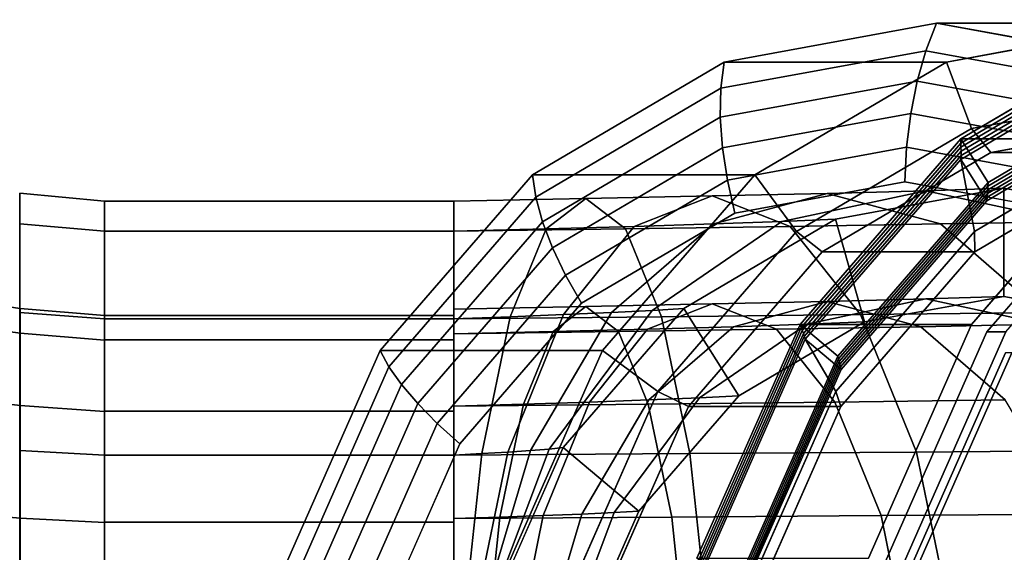
# Model space of a CAD drawing. Extents: x -116 to 354, y -198 to 103.
# Drawn here: x -63 to 14, y 21 to 63 of the extents above; entities that cross this region are included whole.
import ezdxf

# ---------------------------------------------------------------- set-up
doc = ezdxf.new("R2010")
doc.units = 0
doc.header["$MEASUREMENT"] = 0
doc.layers.add('$TD_AUDIT_GENERATED_(27)', color=7, linetype='Continuous')

# ---------------------------------------------------------------- blocks, each defined once
blk = doc.blocks.new('Block_Picture__11841')
at = {"layer": '$TD_AUDIT_GENERATED_(27)', "color": 9}
for points in [[(8.164, 60.324, 14.141), (-7.98, 57.372, 23.461), (-7.726, 59.441, 25.245), (9, 62.5, 15.588)], [(-7.726, 59.441, 25.245), (9.774, 59.441, 55.556), (26.5, 62.5, 45.899), (9, 62.5, 15.588)], [(24.308, 57.372, 4.82), (8.164, 60.324, 14.141), (9, 62.5, 15.588), (25.726, 59.441, 5.932)], [(9, 62.5, 15.588), (26.5, 62.5, 45.899), (43.226, 59.441, 36.243), (25.726, 59.441, 5.932)], [(9.774, 59.441, 55.556), (11.746, 54.21, 55.572), (27, 57, 46.765), (26.5, 62.5, 45.899)], [(27.971, 58.74, 86.619), (26.837, 62.77, 87.274), (10.904, 53.395, 96.473), (13.061, 49.967, 95.228)], [(26.751, 62.381, 86.872), (10.916, 53.064, 96.014), (10.904, 53.395, 96.473), (26.837, 62.77, 87.274)], [(10.904, 53.395, 96.473), (24.404, 53.395, 119.856), (40.337, 62.77, 110.656), (26.837, 62.77, 87.274)], [(26.662, 61.996, 86.467), (10.925, 52.737, 95.553), (10.916, 53.064, 96.014), (26.751, 62.381, 86.872)], [(26.373, 60.868, 85.233), (10.922, 51.777, 94.153), (10.927, 52.093, 94.622), (26.472, 61.239, 85.647)], [(26.569, 61.616, 86.059), (10.928, 52.413, 95.089), (10.925, 52.737, 95.553), (26.662, 61.996, 86.467)], [(26.472, 61.239, 85.647), (10.927, 52.093, 94.622), (10.928, 52.413, 95.089), (26.569, 61.616, 86.059)], [(11.985, 46.114, 87.766), (10.922, 51.777, 94.153), (26.373, 60.868, 85.233), (25.746, 54.21, 79.821)], [(12.972, 48.518, 92.969), (10.922, 51.777, 94.153), (26.373, 60.868, 85.233), (27.451, 57.037, 84.61)], [(7.485, 57.94, 12.964), (-8.021, 55.104, 21.917), (-7.98, 57.372, 23.461), (8.164, 60.324, 14.141)], [(22.991, 55.104, 4.012), (7.485, 57.94, 12.964), (8.164, 60.324, 14.141), (24.308, 57.372, 4.82)], [(-7.98, 57.372, 23.461), (-22.543, 48.803, 31.869), (-22.815, 50.564, 33.957), (-7.726, 59.441, 25.245)], [(-22.815, 50.564, 33.957), (-5.315, 50.564, 64.268), (9.774, 59.441, 55.556), (-7.726, 59.441, 25.245)], [(-5.315, 50.564, 64.268), (-2.015, 46.114, 63.517), (11.746, 54.21, 55.572), (9.774, 59.441, 55.556)], [(13.037, 49.378, 94.33), (27.772, 58.047, 85.823), (27.873, 58.391, 86.222), (13.051, 49.671, 94.78)], [(13.051, 49.671, 94.78), (27.873, 58.391, 86.222), (27.971, 58.74, 86.619), (13.061, 49.967, 95.228)], [(-8.021, 55.104, 21.917), (-22.009, 46.874, 29.992), (-22.543, 48.803, 31.869), (-7.98, 57.372, 23.461)], [(6.975, 55.392, 12.082), (-7.848, 52.681, 20.64), (-8.021, 55.104, 21.917), (7.485, 57.94, 12.964)], [(21.799, 52.681, 3.523), (6.975, 55.392, 12.082), (7.485, 57.94, 12.964), (22.991, 55.104, 4.012)], [(12.972, 48.518, 92.969), (27.451, 57.037, 84.61), (27.561, 57.369, 85.017), (12.998, 48.801, 93.425)], [(12.998, 48.801, 93.425), (27.561, 57.369, 85.017), (27.668, 57.706, 85.421), (13.019, 49.088, 93.879)], [(13.019, 49.088, 93.879), (27.668, 57.706, 85.421), (27.772, 58.047, 85.823), (13.037, 49.378, 94.33)], [(11.746, 54.21, 55.572), (13.281, 52.308, 56.995), (28, 55, 48.497), (27, 57, 46.765)], [(-7.848, 52.681, 20.64), (-21.221, 44.813, 28.361), (-22.009, 46.874, 29.992), (-8.021, 55.104, 21.917)], [(6.645, 52.729, 11.509), (-7.466, 50.148, 19.657), (-7.848, 52.681, 20.64), (6.975, 55.392, 12.082)], [(20.756, 50.148, 3.362), (6.645, 52.729, 11.509), (6.975, 55.392, 12.082), (21.799, 52.681, 3.523)], [(13.281, 52.308, 56.995), (25.281, 52.308, 77.78), (40, 55, 69.282), (28, 55, 48.497)], [(-2.015, 46.114, 63.517), (0.003, 44.496, 64.662), (13.281, 52.308, 56.995), (11.746, 54.21, 55.572)], [(12.003, 44.496, 85.446), (11.985, 46.114, 87.766), (25.746, 54.21, 79.821), (25.281, 52.308, 77.78)], [(6.5, 50, 11.258), (-6.881, 47.553, 18.984), (-7.466, 50.148, 19.657), (6.645, 52.729, 11.509)], [(13.061, 49.967, 95.228), (10.904, 53.395, 96.473), (-1.741, 38.794, 103.774), (1.227, 36.303, 102.06)], [(10.916, 53.064, 96.014), (-1.65, 38.553, 103.27), (-1.741, 38.794, 103.774), (10.904, 53.395, 96.473)], [(-1.741, 38.794, 103.774), (11.759, 38.794, 127.156), (24.404, 53.395, 119.856), (10.904, 53.395, 96.473)], [(10.925, 52.737, 95.553), (-1.565, 38.316, 102.764), (-1.65, 38.553, 103.27), (10.916, 53.064, 96.014)], [(10.928, 52.413, 95.089), (-1.484, 38.08, 102.255), (-1.565, 38.316, 102.764), (10.925, 52.737, 95.553)], [(19.881, 47.553, 3.533), (6.5, 50, 11.258), (6.645, 52.729, 11.509), (20.756, 50.148, 3.362)], [(-7.466, 50.148, 19.657), (-20.196, 42.658, 27.006), (-21.221, 44.813, 28.361), (-7.848, 52.681, 20.64)], [(10.927, 52.093, 94.622), (-1.41, 37.848, 101.745), (-1.484, 38.08, 102.255), (10.928, 52.413, 95.089)], [(10.922, 51.777, 94.153), (-1.34, 37.618, 101.233), (-1.41, 37.848, 101.745), (10.927, 52.093, 94.622)], [(0.003, 44.496, 64.662), (12.003, 44.496, 85.446), (25.281, 52.308, 77.78), (13.281, 52.308, 56.995)], [(1.064, 33.504, 94.071), (-1.34, 37.618, 101.233), (10.922, 51.777, 94.153), (11.985, 46.114, 87.766)], [(1.482, 35.251, 99.603), (-1.34, 37.618, 101.233), (10.922, 51.777, 94.153), (12.972, 48.518, 92.969)], [(-22.543, 48.803, 31.869), (-34.101, 35.458, 38.542), (-34.789, 36.737, 40.87), (-22.815, 50.564, 33.957)], [(-34.789, 36.737, 40.87), (-17.289, 36.737, 71.181), (-5.315, 50.564, 64.268), (-22.815, 50.564, 33.957)], [(-17.289, 36.737, 71.181), (-12.936, 33.504, 69.822), (-2.015, 46.114, 63.517), (-5.315, 50.564, 64.268)], [(-6.881, 47.553, 18.984), (-18.952, 40.451, 25.953), (-20.196, 42.658, 27.006), (-7.466, 50.148, 19.657)], [(1.288, 36.088, 101.571), (13.051, 49.671, 94.78), (13.061, 49.967, 95.228), (1.227, 36.303, 102.06)], [(1.343, 35.875, 101.082), (13.037, 49.378, 94.33), (13.051, 49.671, 94.78), (1.288, 36.088, 101.571)], [(-63.172, 46.717, -15.179), (-63.172, 49.121), (-56.5, 48.5), (-56.5, 46.126, -14.987)], [(-63.172, 49.121), (-63.172, 46.717, 15.179), (-56.5, 46.126, 14.987), (-56.5, 48.5)], [(14.301, 41, 25), (14.301, 49.5, 25), (1.054, 47.077, 32.648), (3.329, 38.993, 31.335)], [(1.394, 35.664, 100.59), (13.019, 49.088, 93.879), (13.037, 49.378, 94.33), (1.343, 35.875, 101.082)], [(1.44, 35.456, 100.098), (12.998, 48.801, 93.425), (13.019, 49.088, 93.879), (1.394, 35.664, 100.59)], [(25.274, 38.993, 18.665), (27.548, 47.077, 17.352), (14.301, 49.5, 25), (14.301, 41, 25)], [(-56.5, 37.553, -12.202), (-56.5, 46.126, -14.987), (-56.5, 48.5), (-56.5, 39.485)], [(-56.5, 39.485), (-56.5, 48.5), (-56.5, 46.126, 14.987), (-56.5, 37.553, 12.202)], [(-56.5, 37.567, -12.206), (-56.5, 39.5), (-56.5, 48.5), (-56.5, 46.126, -14.987)], [(-56.5, 39.5), (-56.5, 37.567, 12.206), (-56.5, 46.126, 14.987), (-56.5, 48.5)], [(-56.5, 46.126, 14.987), (-29, 46.126, 14.987), (-29, 48.5), (-56.5, 48.5)], [(-56.5, 48.5), (-29, 48.5), (-29, 46.126, -14.987), (-56.5, 46.126, -14.987)], [(-22.009, 46.874, 29.992), (-33.109, 34.056, 36.401), (-34.101, 35.458, 38.542), (-22.543, 48.803, 31.869)], [(-29, 38.042, 12.361), (-29, 46.126, 14.987), (-29, 48.5), (-29, 40)], [(-29, 40), (-29, 48.5), (-29, 46.126, -14.987), (-29, 38.042, -12.361)], [(-29, 37.567, 12.206), (-29, 39.5), (-29, 48.5), (-29, 46.126, 14.987)], [(-29, 39.5), (-29, 37.567, -12.206), (-29, 46.126, -14.987), (-29, 48.5)], [(1.482, 35.251, 99.603), (12.972, 48.518, 92.969), (12.998, 48.801, 93.425), (1.44, 35.456, 100.098)], [(-63.172, 39.739, -28.872), (-63.172, 46.717, -15.179), (-56.5, 46.126, -14.987), (-56.5, 39.237, -28.508)], [(-63.172, 46.717, 15.179), (-63.172, 39.739, 28.872), (-56.5, 39.237, 28.508), (-56.5, 46.126, 14.987)], [(-21.221, 44.813, 28.361), (-31.834, 32.559, 34.488), (-33.109, 34.056, 36.401), (-22.009, 46.874, 29.992)], [(3.329, 38.993, 31.335), (1.054, 47.077, 32.648), (-10.896, 40.046, 39.548), (-6.569, 33.17, 37.05)], [(-56.5, 31.944, -23.209), (-56.5, 39.237, -28.508), (-56.5, 46.126, -14.987), (-56.5, 37.553, -12.202)], [(-56.5, 37.553, 12.202), (-56.5, 46.126, 14.987), (-56.5, 39.237, 28.508), (-56.5, 31.944, 23.209)], [(-56.5, 31.956, -23.218), (-56.5, 37.567, -12.206), (-56.5, 46.126, -14.987), (-56.5, 39.237, -28.508)], [(-56.5, 37.567, 12.206), (-56.5, 31.956, 23.218), (-56.5, 39.237, 28.508), (-56.5, 46.126, 14.987)], [(-56.5, 39.237, 28.508), (-29, 39.237, 28.508), (-29, 46.126, 14.987), (-56.5, 46.126, 14.987)], [(-56.5, 46.126, -14.987), (-29, 46.126, -14.987), (-29, 39.237, -28.508), (-56.5, 39.237, -28.508)], [(-29, 32.361, 23.511), (-29, 39.237, 28.508), (-29, 46.126, 14.987), (-29, 38.042, 12.361)], [(-29, 38.042, -12.361), (-29, 46.126, -14.987), (-29, 39.237, -28.508), (-29, 32.361, -23.511)], [(-29, 31.956, 23.218), (-29, 37.567, 12.206), (-29, 46.126, 14.987), (-29, 39.237, 28.508)], [(-29, 37.567, -12.206), (-29, 31.956, -23.218), (-29, 39.237, -28.508), (-29, 46.126, -14.987)], [(-12.936, 33.504, 69.822), (-10.535, 32.328, 70.745), (0.003, 44.496, 64.662), (-2.015, 46.114, 63.517)], [(1.465, 32.328, 91.53), (1.064, 33.504, 94.071), (11.985, 46.114, 87.766), (12.003, 44.496, 85.446)], [(-20.196, 42.658, 27.006), (-30.298, 30.993, 32.839), (-31.834, 32.559, 34.488), (-21.221, 44.813, 28.361)], [(-10.535, 32.328, 70.745), (1.465, 32.328, 91.53), (12.003, 44.496, 85.446), (0.003, 44.496, 64.662)], [(-18.952, 40.451, 25.953), (-28.531, 29.389, 31.484), (-30.298, 30.993, 32.839), (-20.196, 42.658, 27.006)], [(-69.739, 39.014, 12.676), (-69.739, 41.022), (-63.143, 40.051), (-63.143, 38.091, 12.376)], [(-69.739, 41.022), (-69.739, 39.014, -12.676), (-63.143, 38.091, -12.376), (-63.143, 40.051)], [(-63.172, 28.872, -39.739), (-63.172, 39.739, -28.872), (-56.5, 39.237, -28.508), (-56.5, 28.508, -39.237)], [(-63.172, 39.739, 28.872), (-63.172, 28.872, 39.739), (-56.5, 28.508, 39.237), (-56.5, 39.237, 28.508)], [(-63.143, 38.091, 12.376), (-63.143, 40.051), (-56.5, 39.485), (-56.5, 37.553, 12.202)], [(-63.143, 40.051), (-63.143, 38.091, -12.376), (-56.5, 37.553, -12.202), (-56.5, 39.485)], [(-6.569, 33.17, 37.05), (-10.896, 40.046, 39.548), (-20.38, 29.095, 45.023), (-14.425, 24.099, 41.585)], [(-69.739, 33.187, 24.112), (-69.739, 39.014, 12.676), (-63.143, 38.091, 12.376), (-63.143, 32.402, 23.541)], [(-69.739, 39.014, -12.676), (-69.739, 33.187, -24.112), (-63.143, 32.402, -23.541), (-63.143, 38.091, -12.376)], [(-56.5, 37.567, -12.206), (-29, 37.567, -12.206), (-29, 39.5), (-56.5, 39.5)], [(-56.5, 39.5), (-29, 39.5), (-29, 37.567, 12.206), (-56.5, 37.567, 12.206)], [(-56.5, 23.209, -31.944), (-56.5, 28.508, -39.237), (-56.5, 39.237, -28.508), (-56.5, 31.944, -23.209)], [(-56.5, 31.944, 23.209), (-56.5, 39.237, 28.508), (-56.5, 28.508, 39.237), (-56.5, 23.209, 31.944)], [(-56.5, 23.218, -31.956), (-56.5, 31.956, -23.218), (-56.5, 39.237, -28.508), (-56.5, 28.508, -39.237)], [(-56.5, 31.956, 23.218), (-56.5, 23.218, 31.956), (-56.5, 28.508, 39.237), (-56.5, 39.237, 28.508)], [(-56.5, 28.508, 39.237), (-29, 28.508, 39.237), (-29, 39.237, 28.508), (-56.5, 39.237, 28.508)], [(-56.5, 39.237, -28.508), (-29, 39.237, -28.508), (-29, 28.508, -39.237), (-56.5, 28.508, -39.237)], [(-29, 23.511, 32.361), (-29, 28.508, 39.237), (-29, 39.237, 28.508), (-29, 32.361, 23.511)], [(-29, 32.361, -23.511), (-29, 39.237, -28.508), (-29, 28.508, -39.237), (-29, 23.511, -32.361)], [(-29, 23.218, 31.956), (-29, 31.956, 23.218), (-29, 39.237, 28.508), (-29, 28.508, 39.237)], [(-29, 31.956, -23.218), (-29, 23.218, -31.956), (-29, 28.508, -39.237), (-29, 39.237, -28.508)], [(1.227, 36.303, 102.06), (-1.741, 38.794, 103.774), (-9.86, 20.395, 108.461), (-6.37, 19.086, 106.446)], [(-1.65, 38.553, 103.27), (-9.719, 20.269, 107.928), (-9.86, 20.395, 108.461), (-1.741, 38.794, 103.774)], [(-9.86, 20.395, 108.461), (3.64, 20.395, 131.844), (11.759, 38.794, 127.156), (-1.741, 38.794, 103.774)], [(-63.143, 32.402, 23.541), (-63.143, 38.091, 12.376), (-56.5, 37.553, 12.202), (-56.5, 31.944, 23.209)], [(-63.143, 38.091, -12.376), (-63.143, 32.402, -23.541), (-56.5, 31.944, -23.209), (-56.5, 37.553, -12.202)], [(-1.565, 38.316, 102.764), (-9.583, 20.144, 107.393), (-9.719, 20.269, 107.928), (-1.65, 38.553, 103.27)], [(-1.484, 38.08, 102.255), (-9.454, 20.02, 106.857), (-9.583, 20.144, 107.393), (-1.565, 38.316, 102.764)], [(-1.41, 37.848, 101.745), (-9.33, 19.898, 106.318), (-9.454, 20.02, 106.857), (-1.484, 38.08, 102.255)], [(-56.5, 31.956, -23.218), (-29, 31.956, -23.218), (-29, 37.567, -12.206), (-56.5, 37.567, -12.206)], [(-56.5, 37.567, 12.206), (-29, 37.567, 12.206), (-29, 31.956, 23.218), (-56.5, 31.956, 23.218)], [(-1.34, 37.618, 101.233), (-9.213, 19.777, 105.778), (-9.33, 19.898, 106.318), (-1.41, 37.848, 101.745)], [(-5.947, 17.614, 98.119), (-9.213, 19.777, 105.778), (-1.34, 37.618, 101.233), (1.064, 33.504, 94.071)], [(-5.895, 18.532, 103.863), (-9.213, 19.777, 105.778), (-1.34, 37.618, 101.233), (1.482, 35.251, 99.603)], [(-34.101, 35.458, 38.542), (-41.521, 18.641, 42.826), (-42.477, 19.314, 45.309), (-34.789, 36.737, 40.87)], [(-42.477, 19.314, 45.309), (-24.977, 19.314, 75.62), (-17.289, 36.737, 71.181), (-34.789, 36.737, 40.87)], [(-24.977, 19.314, 75.62), (-19.947, 17.614, 73.87), (-12.936, 33.504, 69.822), (-17.289, 36.737, 71.181)], [(-6.265, 18.972, 105.932), (1.288, 36.088, 101.571), (1.227, 36.303, 102.06), (-6.37, 19.086, 106.446)], [(-6.165, 18.861, 105.416), (1.343, 35.875, 101.082), (1.288, 36.088, 101.571), (-6.265, 18.972, 105.932)], [(-6.07, 18.75, 104.9), (1.394, 35.664, 100.59), (1.343, 35.875, 101.082), (-6.165, 18.861, 105.416)], [(-5.98, 18.64, 104.382), (1.44, 35.456, 100.098), (1.394, 35.664, 100.59), (-6.07, 18.75, 104.9)], [(-33.109, 34.056, 36.401), (-40.236, 17.904, 40.516), (-41.521, 18.641, 42.826), (-34.101, 35.458, 38.542)], [(-5.895, 18.532, 103.863), (1.482, 35.251, 99.603), (1.44, 35.456, 100.098), (-5.98, 18.64, 104.382)], [(-31.834, 32.559, 34.488), (-38.648, 17.117, 38.422), (-40.236, 17.904, 40.516), (-33.109, 34.056, 36.401)], [(-19.947, 17.614, 73.87), (-17.3, 16.996, 74.651), (-10.535, 32.328, 70.745), (-12.936, 33.504, 69.822)], [(-5.3, 16.996, 95.436), (-5.947, 17.614, 98.119), (1.064, 33.504, 94.071), (1.465, 32.328, 91.53)], [(-69.739, 24.112, 33.187), (-69.739, 33.187, 24.112), (-63.143, 32.402, 23.541), (-63.143, 23.541, 32.402)], [(-69.739, 33.187, -24.112), (-69.739, 24.112, -33.187), (-63.143, 23.541, -32.402), (-63.143, 32.402, -23.541)], [(-30.298, 30.993, 32.839), (-36.784, 16.294, 36.583), (-38.648, 17.117, 38.422), (-31.834, 32.559, 34.488)], [(-63.143, 23.541, 32.402), (-63.143, 32.402, 23.541), (-56.5, 31.944, 23.209), (-56.5, 23.209, 31.944)], [(-63.143, 32.402, -23.541), (-63.143, 23.541, -32.402), (-56.5, 23.209, -31.944), (-56.5, 31.944, -23.209)], [(-56.5, 23.218, -31.956), (-29, 23.218, -31.956), (-29, 31.956, -23.218), (-56.5, 31.956, -23.218)], [(-56.5, 31.956, 23.218), (-29, 31.956, 23.218), (-29, 23.218, 31.956), (-56.5, 23.218, 31.956)], [(-17.3, 16.996, 74.651), (-5.3, 16.996, 95.436), (1.465, 32.328, 91.53), (-10.535, 32.328, 70.745)], [(-28.531, 29.389, 31.484), (-34.682, 15.451, 35.035), (-36.784, 16.294, 36.583), (-30.298, 30.993, 32.839)], [(-63.172, 15.179, -46.717), (-63.172, 28.872, -39.739), (-56.5, 28.508, -39.237), (-56.5, 14.987, -46.126)], [(-63.172, 28.872, 39.739), (-63.172, 15.179, 46.717), (-56.5, 14.987, 46.126), (-56.5, 28.508, 39.237)], [(-14.425, 24.099, 41.585), (-20.38, 29.095, 45.023), (-26.469, 15.296, 48.539), (-19.468, 12.67, 44.497)], [(-56.5, 12.202, -37.553), (-56.5, 14.987, -46.126), (-56.5, 28.508, -39.237), (-56.5, 23.209, -31.944)], [(-56.5, 23.209, 31.944), (-56.5, 28.508, 39.237), (-56.5, 14.987, 46.126), (-56.5, 12.202, 37.553)], [(-56.5, 12.206, -37.567), (-56.5, 23.218, -31.956), (-56.5, 28.508, -39.237), (-56.5, 14.987, -46.126)], [(-56.5, 23.218, 31.956), (-56.5, 12.206, 37.567), (-56.5, 14.987, 46.126), (-56.5, 28.508, 39.237)], [(-56.5, 14.987, 46.126), (-29, 14.987, 46.126), (-29, 28.508, 39.237), (-56.5, 28.508, 39.237)], [(-56.5, 28.508, -39.237), (-29, 28.508, -39.237), (-29, 14.987, -46.126), (-56.5, 14.987, -46.126)], [(-29, 12.361, 38.042), (-29, 14.987, 46.126), (-29, 28.508, 39.237), (-29, 23.511, 32.361)], [(-29, 23.511, -32.361), (-29, 28.508, -39.237), (-29, 14.987, -46.126), (-29, 12.361, -38.042)], [(-29, 12.206, 37.567), (-29, 23.218, 31.956), (-29, 28.508, 39.237), (-29, 14.987, 46.126)], [(-29, 23.218, -31.956), (-29, 12.206, -37.567), (-29, 14.987, -46.126), (-29, 28.508, -39.237)], [(-69.739, 12.676, 39.014), (-69.739, 24.112, 33.187), (-63.143, 23.541, 32.402), (-63.143, 12.376, 38.091)], [(-69.739, 24.112, -33.187), (-69.739, 12.676, -39.014), (-63.143, 12.376, -38.091), (-63.143, 23.541, -32.402)], [(-63.143, 12.376, 38.091), (-63.143, 23.541, 32.402), (-56.5, 23.209, 31.944), (-56.5, 12.202, 37.553)], [(-63.143, 23.541, -32.402), (-63.143, 12.376, -38.091), (-56.5, 12.202, -37.553), (-56.5, 23.209, -31.944)], [(-56.5, 12.206, -37.567), (-29, 12.206, -37.567), (-29, 23.218, -31.956), (-56.5, 23.218, -31.956)], [(-56.5, 23.218, 31.956), (-29, 23.218, 31.956), (-29, 12.206, 37.567), (-56.5, 12.206, 37.567)]]:
    blk.add_3dface(points, dxfattribs=at)
for points, invisible_edges in [([(9, 0, 15.588), (9, 62.5, 15.588), (-7.726, 59.441, 25.245)], 9), ([(9, 0, 15.588), (-7.726, 59.441, 25.245), (9, 62.5, 15.588)], 9), ([(9, 0, 15.588), (25.726, 59.441, 5.932), (9, 62.5, 15.588)], 9), ([(9, 0, 15.588), (9, 62.5, 15.588), (25.726, 59.441, 5.932)], 9), ([(26.5, 0, 45.899), (26.5, 62.5, 45.899), (9.774, 59.441, 55.556)], 9), ([(26.5, 0, 45.899), (9.774, 59.441, 55.556), (26.5, 62.5, 45.899)], 9), ([(44.5, 0, 77.076), (10.904, 53.395, 96.473), (26.837, 62.77, 87.274)], 9), ([(43.5, 0, 75.344), (26.373, 60.868, 85.233), (10.922, 51.777, 94.153)], 9), ([(9, 0, 15.588), (-7.726, 59.441, 25.245), (-22.815, 50.564, 33.957)], 9), ([(9, 0, 15.588), (-22.815, 50.564, 33.957), (-7.726, 59.441, 25.245)], 9), ([(26.5, 0, 45.899), (9.774, 59.441, 55.556), (-5.315, 50.564, 64.268)], 9), ([(26.5, 0, 45.899), (-5.315, 50.564, 64.268), (9.774, 59.441, 55.556)], 9), ([(9, 0, 15.588), (40.815, 50.564, -2.78), (25.726, 59.441, 5.932)], 9), ([(9, 0, 15.588), (25.726, 59.441, 5.932), (40.815, 50.564, -2.78)], 9), ([(27, 0, 46.765), (27, 57, 46.765), (11.746, 54.21, 55.572)], 9), ([(27, 0, 46.765), (11.746, 54.21, 55.572), (27, 57, 46.765)], 9), ([(28, 0, 48.497), (28, 55, 48.497), (13.281, 52.308, 56.995)], 9), ([(28, 0, 48.497), (13.281, 52.308, 56.995), (28, 55, 48.497)], 9), ([(27, 0, 46.765), (11.746, 54.21, 55.572), (-2.015, 46.114, 63.517)], 9), ([(27, 0, 46.765), (-2.015, 46.114, 63.517), (11.746, 54.21, 55.572)], 9), ([(41, 0, 71.014), (25.746, 54.21, 79.821), (11.985, 46.114, 87.766)], 9), ([(41, 0, 71.014), (11.985, 46.114, 87.766), (25.746, 54.21, 79.821)], 9), ([(44.5, 0, 77.076), (-1.741, 38.794, 103.774), (10.904, 53.395, 96.473)], 9), ([(58, 0, 100.459), (24.404, 53.395, 119.856), (11.759, 38.794, 127.156)], 9), ([(28, 0, 48.497), (13.281, 52.308, 56.995), (0.003, 44.496, 64.662)], 9), ([(28, 0, 48.497), (0.003, 44.496, 64.662), (13.281, 52.308, 56.995)], 9), ([(40, 0, 69.282), (25.281, 52.308, 77.78), (12.003, 44.496, 85.446)], 9), ([(40, 0, 69.282), (12.003, 44.496, 85.446), (25.281, 52.308, 77.78)], 9), ([(43.5, 0, 75.344), (10.922, 51.777, 94.153), (-1.34, 37.618, 101.233)], 9), ([(9, 0, 15.588), (-22.815, 50.564, 33.957), (-34.789, 36.737, 40.87)], 9), ([(9, 0, 15.588), (-34.789, 36.737, 40.87), (-22.815, 50.564, 33.957)], 9), ([(26.5, 0, 45.899), (-5.315, 50.564, 64.268), (-17.289, 36.737, 71.181)], 9), ([(26.5, 0, 45.899), (-17.289, 36.737, 71.181), (-5.315, 50.564, 64.268)], 9), ([(9, 0, 15.588), (52.789, 36.737, -9.693), (40.815, 50.564, -2.78)], 9), ([(9, 0, 15.588), (40.815, 50.564, -2.78), (52.789, 36.737, -9.693)], 9), ([(6.5, 0, 11.258), (-6.881, 47.553, 18.984), (6.5, 50, 11.258)], 9), ([(6.5, 0, 11.258), (6.5, 50, 11.258), (19.881, 47.553, 3.533)], 9), ([(-21.733, 46.316, 15.813), (-14.809, 46.507, 18.127), (-8.663, 48.9, 4.323)], 8), ([(-21.733, 46.316, 15.813), (-8.663, 48.9, 4.323), (-18.604, 48.7, 1.093)], 1), ([(-18.604, 48.7, 1.093), (-8.663, 48.9, 4.323), (-2.517, 46.507, -9.482)], 8), ([(-14.809, 46.507, 18.127), (-8.529, 46.697, 21.824), (0.389, 49.1, 9.549)], 8), ([(-14.809, 46.507, 18.127), (0.389, 49.1, 9.549), (-8.663, 48.9, 4.323)], 1), ([(-8.663, 48.9, 4.323), (0.389, 49.1, 9.549), (9.308, 46.697, -2.726)], 8), ([(-8.663, 48.9, 4.323), (9.308, 46.697, -2.726), (-2.517, 46.507, -9.482)], 1), ([(-8.529, 46.697, 21.824), (-3.164, 46.887, 26.737), (8.157, 49.3, 16.543)], 8), ([(-8.529, 46.697, 21.824), (8.157, 49.3, 16.543), (0.389, 49.1, 9.549)], 1), ([(-3.164, 46.887, 26.737), (1.054, 47.077, 32.648), (14.301, 49.5, 25)], 8), ([(-3.164, 46.887, 26.737), (14.301, 49.5, 25), (8.157, 49.3, 16.543)], 1), ([(0.389, 49.1, 9.549), (8.157, 49.3, 16.543), (19.479, 46.887, 6.35)], 8), ([(0.389, 49.1, 9.549), (19.479, 46.887, 6.35), (9.308, 46.697, -2.726)], 1), ([(8.157, 49.3, 16.543), (14.301, 49.5, 25), (27.548, 47.077, 17.352)], 8), ([(8.157, 49.3, 16.543), (27.548, 47.077, 17.352), (19.479, 46.887, 6.35)], 1), ([(-29, 46.126, 14.987), (-21.733, 46.316, 15.813), (-18.604, 48.7, 1.093)], 8), ([(-29, 46.126, 14.987), (-18.604, 48.7, 1.093), (-29, 48.5)], 1), ([(-29, 48.5), (-18.604, 48.7, 1.093), (-15.476, 46.316, -13.628)], 8), ([(-29, 48.5), (-15.476, 46.316, -13.628), (-29, 46.126, -14.987)], 1), ([(-18.604, 48.7, 1.093), (-2.517, 46.507, -9.482), (-15.476, 46.316, -13.628)], 1), ([(6.5, 0, 11.258), (-18.952, 40.451, 25.953), (-6.881, 47.553, 18.984)], 9), ([(6.5, 0, 11.258), (19.881, 47.553, 3.533), (31.952, 40.451, -3.436)], 9), ([(-24.556, 39.399, 29.092), (-20.354, 39.561, 30.58), (-14.809, 46.507, 18.127)], 8), ([(-24.556, 39.399, 29.092), (-14.809, 46.507, 18.127), (-21.733, 46.316, 15.813)], 1), ([(-20.354, 39.561, 30.58), (-16.574, 39.723, 32.898), (-8.529, 46.697, 21.824)], 8), ([(-20.354, 39.561, 30.58), (-8.529, 46.697, 21.824), (-14.809, 46.507, 18.127)], 1), ([(-16.574, 39.723, 32.898), (-13.377, 39.885, 35.933), (-3.164, 46.887, 26.737)], 8), ([(-16.574, 39.723, 32.898), (-3.164, 46.887, 26.737), (-8.529, 46.697, 21.824)], 1), ([(-15.476, 46.316, -13.628), (-2.517, 46.507, -9.482), (3.028, 39.561, -21.935)], 8), ([(-13.377, 39.885, 35.933), (-10.896, 40.046, 39.548), (1.054, 47.077, 32.648)], 8), ([(-13.377, 39.885, 35.933), (1.054, 47.077, 32.648), (-3.164, 46.887, 26.737)], 1), ([(-2.517, 46.507, -9.482), (9.308, 46.697, -2.726), (17.353, 39.723, -13.799)], 8), ([(-2.517, 46.507, -9.482), (17.353, 39.723, -13.799), (3.028, 39.561, -21.935)], 1), ([(9.308, 46.697, -2.726), (19.479, 46.887, 6.35), (29.692, 39.885, -2.846)], 8), ([(9.308, 46.697, -2.726), (29.692, 39.885, -2.846), (17.353, 39.723, -13.799)], 1), ([(-29, 39.237, 28.508), (-24.556, 39.399, 29.092), (-21.733, 46.316, 15.813)], 8), ([(-29, 39.237, 28.508), (-21.733, 46.316, 15.813), (-29, 46.126, 14.987)], 1), ([(-29, 46.126, -14.987), (-15.476, 46.316, -13.628), (-12.653, 39.399, -26.907)], 8), ([(-29, 46.126, -14.987), (-12.653, 39.399, -26.907), (-29, 39.237, -28.508)], 1), ([(-15.476, 46.316, -13.628), (3.028, 39.561, -21.935), (-12.653, 39.399, -26.907)], 1), ([(27, 0, 46.765), (-2.015, 46.114, 63.517), (-12.936, 33.504, 69.822)], 9), ([(27, 0, 46.765), (-12.936, 33.504, 69.822), (-2.015, 46.114, 63.517)], 9), ([(41, 0, 71.014), (11.985, 46.114, 87.766), (1.064, 33.504, 94.071)], 9), ([(41, 0, 71.014), (1.064, 33.504, 94.071), (11.985, 46.114, 87.766)], 9), ([(28, 0, 48.497), (0.003, 44.496, 64.662), (-10.535, 32.328, 70.745)], 9), ([(28, 0, 48.497), (-10.535, 32.328, 70.745), (0.003, 44.496, 64.662)], 9), ([(40, 0, 69.282), (12.003, 44.496, 85.446), (1.465, 32.328, 91.53)], 9), ([(40, 0, 69.282), (1.465, 32.328, 91.53), (12.003, 44.496, 85.446)], 9), ([(6.5, 0, 11.258), (-28.531, 29.389, 31.484), (-18.952, 40.451, 25.953)], 9), ([(-16.022, 38.232, -11.058), (-8.663, 40.4, 4.323), (-18.604, 40.2, 1.093)], 1), ([(-18.604, 40.2, 1.093), (-8.663, 40.4, 4.323), (-13.741, 38.423, 15.728)], 8), ([(-16.022, 38.232, -11.058), (-3.585, 38.423, -7.082), (-8.663, 40.4, 4.323)], 8), ([(-8.663, 40.4, 4.323), (-6.985, 38.613, 19.699), (-13.741, 38.423, 15.728)], 1), ([(-3.585, 38.423, -7.082), (0.389, 40.6, 9.549), (-8.663, 40.4, 4.323)], 1), ([(-8.663, 40.4, 4.323), (0.389, 40.6, 9.549), (-6.985, 38.613, 19.699)], 8), ([(0.389, 40.6, 9.549), (-1.212, 38.803, 24.98), (-6.985, 38.613, 19.699)], 1), ([(-3.585, 38.423, -7.082), (7.764, 38.613, -0.601), (0.389, 40.6, 9.549)], 8), ([(0.389, 40.6, 9.549), (8.157, 40.8, 16.543), (-1.212, 38.803, 24.98)], 8), ([(8.157, 40.8, 16.543), (3.329, 38.993, 31.335), (-1.212, 38.803, 24.98)], 1), ([(7.764, 38.613, -0.601), (8.157, 40.8, 16.543), (0.389, 40.6, 9.549)], 1), ([(8.157, 40.8, 16.543), (14.301, 41, 25), (3.329, 38.993, 31.335)], 8), ([(6.5, 0, 11.258), (31.952, 40.451, -3.436), (41.531, 29.389, -8.967)], 9), ([(7.764, 38.613, -0.601), (17.527, 38.803, 8.107), (8.157, 40.8, 16.543)], 8), ([(17.527, 38.803, 8.107), (14.301, 41, 25), (8.157, 40.8, 16.543)], 1), ([(17.527, 38.803, 8.107), (25.274, 38.993, 18.665), (14.301, 41, 25)], 8), ([(-29, 38.042, -12.361), (-16.022, 38.232, -11.058), (-18.604, 40.2, 1.093)], 8), ([(-29, 38.042, -12.361), (-18.604, 40.2, 1.093), (-29, 40)], 1), ([(-29, 40), (-18.604, 40.2, 1.093), (-21.187, 38.232, 13.244)], 8), ([(-29, 40), (-21.187, 38.232, 13.244), (-29, 38.042, 12.361)], 1), ([(-26.796, 28.625, 39.631), (-24.754, 28.743, 40.463), (-20.354, 39.561, 30.58)], 8), ([(-26.796, 28.625, 39.631), (-20.354, 39.561, 30.58), (-24.556, 39.399, 29.092)], 1), ([(-24.754, 28.743, 40.463), (-22.959, 28.86, 41.686), (-16.574, 39.723, 32.898)], 8), ([(-24.754, 28.743, 40.463), (-16.574, 39.723, 32.898), (-20.354, 39.561, 30.58)], 1), ([(-22.959, 28.86, 41.686), (-21.483, 28.978, 43.231), (-13.377, 39.885, 35.933)], 8), ([(-22.959, 28.86, 41.686), (-13.377, 39.885, 35.933), (-16.574, 39.723, 32.898)], 1), ([(-21.483, 28.978, 43.231), (-20.38, 29.095, 45.023), (-10.896, 40.046, 39.548)], 8), ([(-21.483, 28.978, 43.231), (-10.896, 40.046, 39.548), (-13.377, 39.885, 35.933)], 1), ([(-18.604, 40.2, 1.093), (-13.741, 38.423, 15.728), (-21.187, 38.232, 13.244)], 1), ([(-12.653, 39.399, -26.907), (3.028, 39.561, -21.935), (7.428, 28.743, -31.818)], 8), ([(3.028, 39.561, -21.935), (17.353, 39.723, -13.799), (23.738, 28.86, -22.587)], 8), ([(3.028, 39.561, -21.935), (23.738, 28.86, -22.587), (7.428, 28.743, -31.818)], 1), ([(-29, 28.508, 39.237), (-26.796, 28.625, 39.631), (-24.556, 39.399, 29.092)], 8), ([(-29, 28.508, 39.237), (-24.556, 39.399, 29.092), (-29, 39.237, 28.508)], 1), ([(-29, 39.237, -28.508), (-12.653, 39.399, -26.907), (-10.413, 28.625, -37.446)], 8), ([(-29, 39.237, -28.508), (-10.413, 28.625, -37.446), (-29, 28.508, -39.237)], 1), ([(-12.653, 39.399, -26.907), (7.428, 28.743, -31.818), (-10.413, 28.625, -37.446)], 1), ([(44.5, 0, 77.076), (-9.86, 20.395, 108.461), (-1.741, 38.794, 103.774)], 9), ([(-6.985, 38.613, 19.699), (-1.212, 38.803, 24.98), (-9.665, 33.008, 32.59)], 8), ([(-1.212, 38.803, 24.98), (-6.569, 33.17, 37.05), (-9.665, 33.008, 32.59)], 1), ([(-1.212, 38.803, 24.98), (3.329, 38.993, 31.335), (-6.569, 33.17, 37.05)], 8), ([(58, 0, 100.459), (11.759, 38.794, 127.156), (3.64, 20.395, 131.844)], 9), ([(14.416, 32.846, -9.757), (17.527, 38.803, 8.107), (7.764, 38.613, -0.601)], 1), ([(-29, 32.361, -23.511), (-13.692, 32.522, -22.02), (-16.022, 38.232, -11.058)], 8), ([(-29, 32.361, -23.511), (-16.022, 38.232, -11.058), (-29, 38.042, -12.361)], 1), ([(-29, 38.042, 12.361), (-21.187, 38.232, 13.244), (-23.517, 32.522, 24.205)], 8), ([(-29, 38.042, 12.361), (-23.517, 32.522, 24.205), (-29, 32.361, 23.511)], 1), ([(-21.187, 38.232, 13.244), (-18.322, 32.684, 26.016), (-23.517, 32.522, 24.205)], 1), ([(-21.187, 38.232, 13.244), (-13.741, 38.423, 15.728), (-18.322, 32.684, 26.016)], 8), ([(-13.741, 38.423, 15.728), (-13.638, 32.846, 28.856), (-18.322, 32.684, 26.016)], 1), ([(-13.692, 32.522, -22.02), (-3.585, 38.423, -7.082), (-16.022, 38.232, -11.058)], 1), ([(-13.741, 38.423, 15.728), (-6.985, 38.613, 19.699), (-13.638, 32.846, 28.856)], 8), ([(-13.692, 32.522, -22.02), (0.995, 32.684, -17.371), (-3.585, 38.423, -7.082)], 8), ([(-6.985, 38.613, 19.699), (-9.665, 33.008, 32.59), (-13.638, 32.846, 28.856)], 1), ([(0.995, 32.684, -17.371), (7.764, 38.613, -0.601), (-3.585, 38.423, -7.082)], 1), ([(0.995, 32.684, -17.371), (14.416, 32.846, -9.757), (7.764, 38.613, -0.601)], 8), ([(43.5, 0, 75.344), (-1.34, 37.618, 101.233), (-9.213, 19.777, 105.778)], 9), ([(9, 0, 15.588), (-34.789, 36.737, 40.87), (-42.477, 19.314, 45.309)], 9), ([(9, 0, 15.588), (-42.477, 19.314, 45.309), (-34.789, 36.737, 40.87)], 9), ([(26.5, 0, 45.899), (-17.289, 36.737, 71.181), (-24.977, 19.314, 75.62)], 9), ([(26.5, 0, 45.899), (-24.977, 19.314, 75.62), (-17.289, 36.737, 71.181)], 9), ([(9, 0, 15.588), (60.477, 19.314, -14.132), (52.789, 36.737, -9.693)], 9), ([(9, 0, 15.588), (52.789, 36.737, -9.693), (60.477, 19.314, -14.132)], 9), ([(27, 0, 46.765), (-12.936, 33.504, 69.822), (-19.947, 17.614, 73.87)], 9), ([(27, 0, 46.765), (-19.947, 17.614, 73.87), (-12.936, 33.504, 69.822)], 9), ([(41, 0, 71.014), (1.064, 33.504, 94.071), (-5.947, 17.614, 98.119)], 9), ([(41, 0, 71.014), (-5.947, 17.614, 98.119), (1.064, 33.504, 94.071)], 9), ([(-23.517, 32.522, 24.205), (-18.322, 32.684, 26.016), (-21.957, 23.747, 34.181)], 8), ([(-18.322, 32.684, 26.016), (-18.917, 23.864, 36.122), (-21.957, 23.747, 34.181)], 1), ([(-18.322, 32.684, 26.016), (-13.638, 32.846, 28.856), (-18.917, 23.864, 36.122)], 8), ([(-13.638, 32.846, 28.856), (-16.372, 23.982, 38.63), (-18.917, 23.864, 36.122)], 1), ([(-13.638, 32.846, 28.856), (-9.665, 33.008, 32.59), (-16.372, 23.982, 38.63)], 8), ([(-9.665, 33.008, 32.59), (-14.425, 24.099, 41.585), (-16.372, 23.982, 38.63)], 1), ([(-9.665, 33.008, 32.59), (-6.569, 33.17, 37.05), (-14.425, 24.099, 41.585)], 8), ([(-11.843, 23.629, -30.719), (0.995, 32.684, -17.371), (-13.692, 32.522, -22.02)], 1), ([(-11.843, 23.629, -30.719), (4.631, 23.747, -25.536), (0.995, 32.684, -17.371)], 8), ([(4.631, 23.747, -25.536), (14.416, 32.846, -9.757), (0.995, 32.684, -17.371)], 1), ([(4.631, 23.747, -25.536), (19.696, 23.864, -17.024), (14.416, 32.846, -9.757)], 8), ([(-29, 23.511, -32.361), (-11.843, 23.629, -30.719), (-13.692, 32.522, -22.02)], 8), ([(-29, 23.511, -32.361), (-13.692, 32.522, -22.02), (-29, 32.361, -23.511)], 1), ([(-29, 32.361, 23.511), (-23.517, 32.522, 24.205), (-25.366, 23.629, 32.904)], 8), ([(-29, 32.361, 23.511), (-25.366, 23.629, 32.904), (-29, 23.511, 32.361)], 1), ([(-23.517, 32.522, 24.205), (-21.957, 23.747, 34.181), (-25.366, 23.629, 32.904)], 1), ([(28, 0, 48.497), (-10.535, 32.328, 70.745), (-17.3, 16.996, 74.651)], 9), ([(28, 0, 48.497), (-17.3, 16.996, 74.651), (-10.535, 32.328, 70.745)], 9), ([(40, 0, 69.282), (1.465, 32.328, 91.53), (-5.3, 16.996, 95.436)], 9), ([(40, 0, 69.282), (-5.3, 16.996, 95.436), (1.465, 32.328, 91.53)], 9), ([(6.5, 0, 11.258), (-34.682, 15.451, 35.035), (-28.531, 29.389, 31.484)], 9), ([(-28.234, 15.049, 46.397), (-27.579, 15.111, 46.809), (-24.754, 28.743, 40.463)], 8), ([(-28.234, 15.049, 46.397), (-24.754, 28.743, 40.463), (-26.796, 28.625, 39.631)], 1), ([(-27.579, 15.111, 46.809), (-27.058, 15.173, 47.328), (-22.959, 28.86, 41.686)], 8), ([(-27.579, 15.111, 46.809), (-22.959, 28.86, 41.686), (-24.754, 28.743, 40.463)], 1), ([(-27.058, 15.173, 47.328), (-26.687, 15.235, 47.917), (-21.483, 28.978, 43.231)], 8), ([(-27.058, 15.173, 47.328), (-21.483, 28.978, 43.231), (-22.959, 28.86, 41.686)], 1), ([(-26.687, 15.235, 47.917), (-26.469, 15.296, 48.539), (-20.38, 29.095, 45.023)], 8), ([(-26.687, 15.235, 47.917), (-20.38, 29.095, 45.023), (-21.483, 28.978, 43.231)], 1), ([(-10.413, 28.625, -37.446), (7.428, 28.743, -31.818), (10.253, 15.111, -38.163)], 8), ([(6.5, 0, 11.258), (41.531, 29.389, -8.967), (47.682, 15.451, -12.518)], 9), ([(7.428, 28.743, -31.818), (23.738, 28.86, -22.587), (27.837, 15.173, -28.229)], 8), ([(7.428, 28.743, -31.818), (27.837, 15.173, -28.229), (10.253, 15.111, -38.163)], 1), ([(-29, 14.987, 46.126), (-28.234, 15.049, 46.397), (-26.796, 28.625, 39.631)], 8), ([(-29, 14.987, 46.126), (-26.796, 28.625, 39.631), (-29, 28.508, 39.237)], 1), ([(-29, 28.508, -39.237), (-10.413, 28.625, -37.446), (-8.975, 15.049, -44.212)], 8), ([(-29, 28.508, -39.237), (-8.975, 15.049, -44.212), (-29, 14.987, -46.126)], 1), ([(-10.413, 28.625, -37.446), (10.253, 15.111, -38.163), (-8.975, 15.049, -44.212)], 1), ([(-16.372, 23.982, 38.63), (-14.425, 24.099, 41.585), (-19.468, 12.67, 44.497)], 8), ([(-29, 12.361, -38.042), (-10.655, 12.422, -36.304), (-11.843, 23.629, -30.719)], 8), ([(-29, 12.361, -38.042), (-11.843, 23.629, -30.719), (-29, 23.511, -32.361)], 1), ([(-29, 23.511, 32.361), (-25.366, 23.629, 32.904), (-26.553, 12.422, 38.49)], 8), ([(-29, 23.511, 32.361), (-26.553, 12.422, 38.49), (-29, 12.361, 38.042)], 1), ([(-25.366, 23.629, 32.904), (-24.291, 12.484, 39.424), (-26.553, 12.422, 38.49)], 1), ([(-25.366, 23.629, 32.904), (-21.957, 23.747, 34.181), (-24.291, 12.484, 39.424)], 8), ([(-21.957, 23.747, 34.181), (-22.307, 12.546, 40.788), (-24.291, 12.484, 39.424)], 1), ([(-21.957, 23.747, 34.181), (-18.917, 23.864, 36.122), (-22.307, 12.546, 40.788)], 8), ([(-18.917, 23.864, 36.122), (-20.679, 12.608, 42.508), (-22.307, 12.546, 40.788)], 1), ([(-18.917, 23.864, 36.122), (-16.372, 23.982, 38.63), (-20.679, 12.608, 42.508)], 8), ([(-16.372, 23.982, 38.63), (-19.468, 12.67, 44.497), (-20.679, 12.608, 42.508)], 1), ([(-10.655, 12.422, -36.304), (4.631, 23.747, -25.536), (-11.843, 23.629, -30.719)], 1), ([(-10.655, 12.422, -36.304), (6.965, 12.484, -30.778), (4.631, 23.747, -25.536)], 8), ([(6.965, 12.484, -30.778), (19.696, 23.864, -17.024), (4.631, 23.747, -25.536)], 1), ([(6.965, 12.484, -30.778), (23.085, 12.546, -21.689), (19.696, 23.864, -17.024)], 8)]:
    blk.add_3dface(points, dxfattribs=dict(at, invisible_edges=invisible_edges))
at = {"layer": '$TD_AUDIT_GENERATED_(27)', "color": 33, "invisible_edges": 9}
for points in [[(58.5, 0, 101.325), (12.959, 38.206, 127.618), (25.413, 52.586, 120.428)], [(58.5, 0, 101.325), (4.964, 20.086, 132.234), (12.959, 38.206, 127.618)], [(60, 0, 103.923), (14.459, 38.206, 130.216), (6.464, 20.086, 134.832)]]:
    blk.add_3dface(points, dxfattribs=at)
at = {"layer": '$TD_AUDIT_GENERATED_(27)', "color": 33}
for points in [[(12.959, 38.206, 127.618), (14.459, 38.206, 130.216), (26.913, 52.586, 123.026), (25.413, 52.586, 120.428)], [(4.964, 20.086, 132.234), (6.464, 20.086, 134.832), (14.459, 38.206, 130.216), (12.959, 38.206, 127.618)]]:
    blk.add_3dface(points, dxfattribs=at)
at = {"layer": '$TD_AUDIT_GENERATED_(27)', "color": 40, "invisible_edges": 9}
for points in [[(58, 0, 100.459), (6.77, 19.221, 130.037), (14.421, 36.56, 125.619)], [(58.5, 0, 101.325), (14.921, 36.56, 126.485), (7.27, 19.221, 130.903)]]:
    blk.add_3dface(points, dxfattribs=at)
at = {"layer": '$TD_AUDIT_GENERATED_(27)', "color": 40}
blk.add_3dface([(6.77, 19.221, 130.037), (7.27, 19.221, 130.903), (14.921, 36.56, 126.485), (14.421, 36.56, 125.619)], dxfattribs=at)

msp = doc.modelspace()

# ---------------------------------------------------------------- block references
at = {"layer": '$TD_AUDIT_GENERATED_(27)', "linetype": 'ByBlock'}
msp.add_blockref('Block_Picture__11841', (0, 0), dxfattribs=at)

doc.saveas('drawing.dxf')
